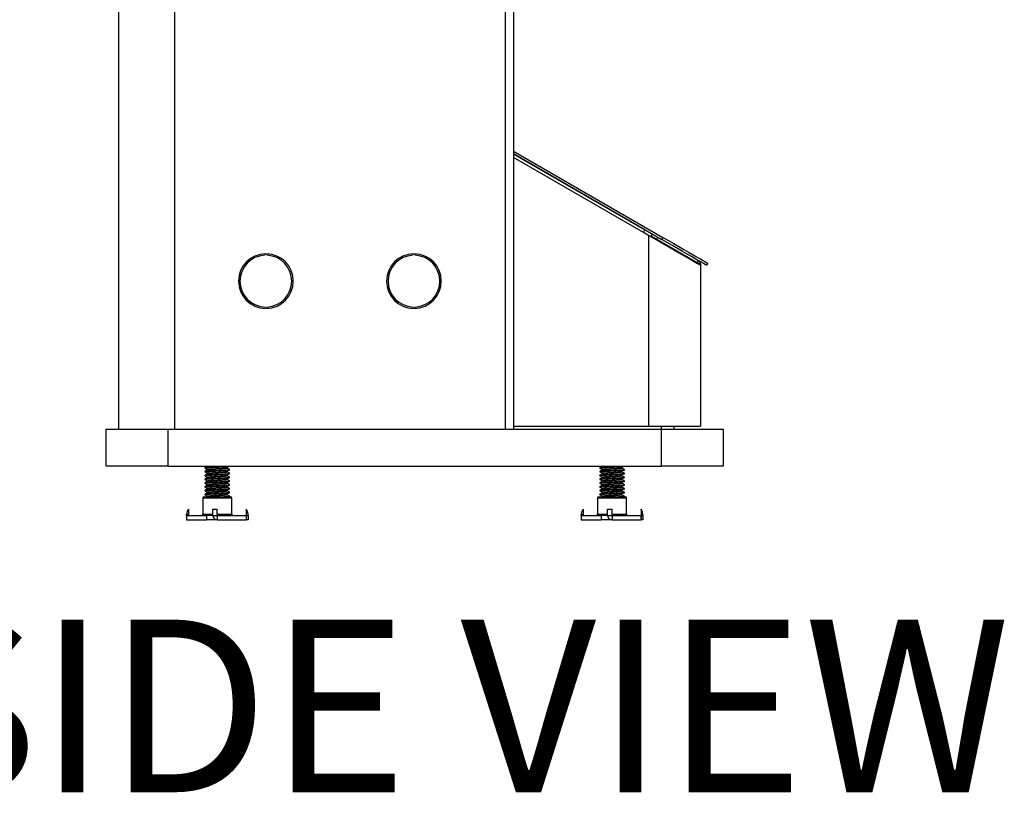
# Model space of a CAD drawing. Units: inches. Extents: x 1 to 246, y 1 to 154.
# Drawn here: x 125 to 145, y 44 to 60 of the extents above; entities that cross this region are included whole.
import ezdxf

# ---------------------------------------------------------------- set-up
doc = ezdxf.new("R2010")
doc.units = ezdxf.units.IN
doc.header["$MEASUREMENT"] = 0
doc.layers.add('LAYER0', color=7, linetype='Continuous')
doc.styles.add('SLDTEXTSTYLE0', font='TXT', dxfattribs={"width": 0.75})

msp = doc.modelspace()

# ---------------------------------------------------------------- linework, layer by layer
at = {"color": 7, "linetype": 'Continuous', "lineweight": 25}
for p, q in [((134.74, 72.893), (134.74, 51.856)), ((134.904, 72.893), (134.904, 51.856)), ((126.904, 71.884), (126.904, 51.856)), ((128.039, 71.884), (128.039, 51.856)), ((134.904, 57.493), (137.936, 55.743)), ((134.904, 57.438), (137.912, 55.702)), ((137.569, 55.897), (134.904, 57.436)), ((137.538, 55.843), (134.904, 57.364)), ((137.646, 55.78), (137.538, 55.843)), ((137.646, 55.78), (137.646, 51.918)), ((137.696, 55.771), (137.72, 55.812)), ((137.804, 55.708), (137.696, 55.771)), ((137.828, 55.75), (137.804, 55.708)), ((138.639, 55.227), (137.804, 55.708)), ((137.912, 55.702), (137.936, 55.743)), ((129.88, 55.41), (129.864, 55.38)), ((129.898, 55.41), (129.914, 55.38)), ((132.88, 55.41), (132.864, 55.38)), ((132.898, 55.41), (132.914, 55.38)), ((133.317, 55.159), (133.317, 55.209)), ((138.639, 55.227), (138.663, 55.268)), ((138.646, 55.214), (138.646, 55.203)), ((138.646, 55.214), (138.694, 55.214)), ((138.694, 55.214), (138.694, 55.176)), ((138.694, 55.176), (138.694, 51.918)), ((138.843, 55.219), (138.819, 55.178)), ((133.317, 54.543), (133.317, 54.552)), ((129.864, 54.332), (129.877, 54.301)), ((129.914, 54.332), (129.902, 54.301)), ((132.864, 54.332), (132.877, 54.301)), ((132.914, 54.332), (132.902, 54.301)), ((134.904, 51.918), (137.646, 51.918)), ((134.904, 51.916), (137.154, 51.916)), ((134.904, 51.916), (137.904, 51.916)), ((137.154, 51.916), (137.154, 51.918)), ((137.646, 51.918), (138.694, 51.918)), ((137.904, 51.916), (138.154, 51.916)), ((137.904, 51.856), (137.904, 51.916)), ((138.154, 51.918), (138.154, 51.916)), ((138.154, 51.916), (138.154, 51.856)), ((126.654, 51.106), (126.654, 51.856)), ((126.654, 51.856), (127.904, 51.856)), ((127.904, 51.856), (137.904, 51.856)), ((127.904, 51.856), (127.904, 51.106)), ((137.904, 51.856), (139.154, 51.856)), ((137.904, 51.106), (137.904, 51.856)), ((139.154, 51.856), (139.154, 51.106)), ((127.904, 51.106), (126.654, 51.106)), ((127.904, 51.106), (137.904, 51.106)), ((129.154, 51.105), (129.154, 51.106)), ((137.154, 51.105), (137.154, 51.106)), ((139.154, 51.106), (137.904, 51.106)), ((128.654, 51.076), (128.654, 51.067)), ((128.654, 50.999), (128.654, 50.99)), ((128.654, 50.922), (128.654, 50.913)), ((128.656, 51.076), (128.655, 51.077)), ((128.656, 50.999), (128.655, 51)), ((128.656, 50.922), (128.655, 50.923)), ((128.704, 51.038), (128.704, 51.029)), ((128.704, 50.961), (128.704, 50.952)), ((128.704, 50.884), (128.704, 50.875)), ((129.103, 51.068), (129.103, 51.077)), ((129.103, 50.991), (129.103, 51)), ((129.103, 50.914), (129.103, 50.924)), ((129.154, 51.028), (129.154, 51.038)), ((129.154, 50.951), (129.154, 50.961)), ((129.154, 50.874), (129.154, 50.884)), ((136.654, 51.076), (136.654, 51.067)), ((136.654, 50.999), (136.654, 50.99)), ((136.654, 50.922), (136.654, 50.913)), ((136.656, 51.076), (136.655, 51.077)), ((136.656, 50.999), (136.655, 51)), ((136.656, 50.922), (136.655, 50.923)), ((136.704, 51.038), (136.704, 51.029)), ((136.704, 50.961), (136.704, 50.952)), ((136.704, 50.884), (136.704, 50.875)), ((137.103, 51.068), (137.103, 51.077)), ((137.103, 50.991), (137.103, 51)), ((137.103, 50.914), (137.103, 50.924)), ((137.154, 51.028), (137.154, 51.038)), ((137.154, 50.951), (137.154, 50.961)), ((137.154, 50.874), (137.154, 50.884)), ((128.654, 50.846), (128.654, 50.836)), ((128.654, 50.769), (128.654, 50.759)), ((128.654, 50.692), (128.654, 50.682)), ((128.656, 50.846), (128.655, 50.846)), ((128.656, 50.769), (128.655, 50.769)), ((128.656, 50.692), (128.655, 50.692)), ((128.704, 50.807), (128.704, 50.798)), ((128.704, 50.73), (128.704, 50.721)), ((129.103, 50.837), (129.103, 50.847)), ((129.103, 50.76), (129.103, 50.77)), ((129.103, 50.683), (129.103, 50.693)), ((129.154, 50.797), (129.154, 50.807)), ((129.154, 50.721), (129.154, 50.73)), ((136.654, 50.846), (136.654, 50.836)), ((136.654, 50.769), (136.654, 50.759)), ((136.654, 50.692), (136.654, 50.682)), ((136.656, 50.846), (136.655, 50.846)), ((136.656, 50.769), (136.655, 50.769)), ((136.656, 50.692), (136.655, 50.692)), ((136.704, 50.807), (136.704, 50.798)), ((136.704, 50.73), (136.704, 50.721)), ((137.103, 50.837), (137.103, 50.847)), ((137.103, 50.76), (137.103, 50.77)), ((137.103, 50.683), (137.103, 50.693)), ((137.154, 50.797), (137.154, 50.807)), ((137.154, 50.721), (137.154, 50.73)), ((128.654, 50.615), (128.654, 50.605)), ((128.654, 50.538), (128.654, 50.528)), ((128.656, 50.615), (128.655, 50.615)), ((128.656, 50.538), (128.655, 50.539)), ((128.705, 50.491), (128.688, 50.481)), ((128.704, 50.653), (128.704, 50.644)), ((128.704, 50.576), (128.704, 50.567)), ((128.704, 50.499), (128.704, 50.49)), ((129.103, 50.606), (129.103, 50.616)), ((129.103, 50.529), (129.103, 50.539)), ((129.127, 50.481), (129.147, 50.493)), ((129.154, 50.644), (129.154, 50.653)), ((129.154, 50.567), (129.154, 50.576)), ((129.154, 50.49), (129.154, 50.499)), ((136.654, 50.615), (136.654, 50.605)), ((136.654, 50.538), (136.654, 50.528)), ((136.656, 50.615), (136.655, 50.615)), ((136.656, 50.538), (136.655, 50.539)), ((136.705, 50.491), (136.688, 50.481)), ((136.704, 50.653), (136.704, 50.644)), ((136.704, 50.576), (136.704, 50.567)), ((136.704, 50.499), (136.704, 50.49)), ((137.103, 50.606), (137.103, 50.616)), ((137.103, 50.529), (137.103, 50.539)), ((137.127, 50.481), (137.146, 50.492)), ((137.154, 50.644), (137.154, 50.653)), ((137.154, 50.567), (137.154, 50.576)), ((137.154, 50.49), (137.154, 50.499)), ((128.609, 50.458), (128.609, 50.129)), ((129.2, 50.458), (128.609, 50.458)), ((128.631, 50.481), (129.177, 50.481)), ((129.2, 50.129), (129.2, 50.458)), ((136.609, 50.458), (136.609, 50.129)), ((137.2, 50.458), (136.609, 50.458)), ((136.631, 50.481), (137.177, 50.481)), ((137.2, 50.129), (137.2, 50.458)), ((128.279, 50.106), (128.279, 50.015)), ((128.28, 50.129), (128.318, 50.129)), ((128.28, 50.106), (128.685, 50.106)), ((128.318, 50.234), (128.318, 50.129)), ((128.318, 50.129), (128.318, 50.106)), ((128.609, 50.129), (128.813, 50.129)), ((128.685, 50.106), (128.685, 50.015)), ((128.813, 50.106), (128.685, 50.106)), ((128.813, 50.106), (128.813, 50.234)), ((128.813, 50.234), (128.904, 50.234)), ((128.813, 50.106), (128.904, 50.106)), ((128.904, 50.129), (128.904, 50.234)), ((128.904, 50.129), (129.2, 50.129)), ((128.904, 50.106), (128.904, 50.015)), ((128.927, 50.106), (129.49, 50.106)), ((129.49, 50.106), (129.49, 50.015)), ((129.491, 50.106), (129.49, 50.106)), ((129.491, 50.234), (129.491, 50.106)), ((129.491, 50.106), (129.491, 50.015)), ((129.491, 50.106), (129.529, 50.106)), ((129.529, 50.106), (129.529, 50.015)), ((136.279, 50.106), (136.279, 50.015)), ((136.28, 50.129), (136.318, 50.129)), ((136.28, 50.106), (136.685, 50.106)), ((136.318, 50.234), (136.318, 50.129)), ((136.318, 50.129), (136.318, 50.106)), ((136.609, 50.129), (136.813, 50.129)), ((136.685, 50.106), (136.685, 50.015)), ((136.813, 50.106), (136.685, 50.106)), ((136.813, 50.106), (136.813, 50.234)), ((136.813, 50.234), (136.904, 50.234)), ((136.813, 50.106), (136.904, 50.106)), ((136.904, 50.129), (136.904, 50.234)), ((136.904, 50.129), (137.2, 50.129)), ((136.904, 50.106), (136.904, 50.015)), ((136.927, 50.106), (137.49, 50.106)), ((137.49, 50.106), (137.49, 50.015)), ((137.491, 50.106), (137.49, 50.106)), ((137.491, 50.234), (137.491, 50.106)), ((137.491, 50.106), (137.491, 50.015)), ((137.491, 50.106), (137.529, 50.106)), ((137.529, 50.106), (137.529, 50.015)), ((128.279, 50.015), (128.685, 50.015)), ((128.904, 50.015), (128.685, 50.015)), ((128.904, 50.015), (129.49, 50.015)), ((129.491, 50.015), (129.49, 50.015)), ((129.529, 50.015), (129.491, 50.015)), ((136.279, 50.015), (136.685, 50.015)), ((136.904, 50.015), (136.685, 50.015)), ((136.904, 50.015), (137.49, 50.015)), ((137.491, 50.015), (137.49, 50.015)), ((137.529, 50.015), (137.491, 50.015))]:
    msp.add_line(p, q, dxfattribs=at)
at = {"color": 7, "linetype": 'Continuous', "lineweight": 25, "flags": 128}
for points in [[(137.569, 55.897), (137.569, 55.896), (137.567, 55.893), (137.564, 55.888), (137.56, 55.881), (137.555, 55.873), (137.55, 55.864), (137.544, 55.854), (137.538, 55.843)], [(138.694, 55.176), (138.687, 55.179), (138.668, 55.191), (138.635, 55.209), (138.59, 55.235), (138.533, 55.268), (138.465, 55.308), (138.387, 55.353), (138.3, 55.403), (138.204, 55.459), (138.101, 55.518), (137.992, 55.581), (137.879, 55.646), (137.764, 55.713), (137.646, 55.78)], [(138.819, 55.178), (138.812, 55.181), (138.793, 55.193), (138.76, 55.212), (138.715, 55.238), (138.658, 55.27), (138.591, 55.309), (138.513, 55.354), (138.427, 55.404), (138.333, 55.458), (138.233, 55.516), (138.129, 55.576), (138.021, 55.638), (137.912, 55.702)], [(137.936, 55.743), (138.045, 55.68), (138.153, 55.618), (138.257, 55.557), (138.357, 55.499), (138.451, 55.445), (138.537, 55.396), (138.615, 55.351), (138.682, 55.312), (138.739, 55.279), (138.784, 55.253), (138.817, 55.234), (138.836, 55.223), (138.843, 55.219)], [(133.317, 54.543), (133.319, 54.519), (133.322, 54.509)]]:
    msp.add_lwpolyline(points, dxfattribs=at)
at = {"color": 7, "linetype": 'Continuous', "lineweight": 25}
for centre, radius, start, end in [((129.889, 54.856), 0.555, 90.93, 268.7083), ((129.889, 54.856), 0.525, 92.732, 267.268), ((129.889, 54.856), 0.555, 271.2917, 89.07), ((129.889, 54.856), 0.525, 272.732, 87.268), ((132.889, 54.856), 0.555, 90.93, 268.7083), ((132.889, 54.856), 0.525, 92.732, 267.268), ((132.889, 54.856), 0.555, 271.2917, 89.07), ((132.889, 54.856), 0.525, 272.732, 87.268), ((138.631, 55.214), 0.015, 0, 60), ((138.631, 55.214), 0.0628, 0, 60), ((128.631, 50.458), 0.0228, 90, 180), ((129.177, 50.458), 0.0228, 0, 90), ((136.631, 50.458), 0.0228, 90, 180), ((137.177, 50.458), 0.0228, 0, 90), ((128.51, 50.106), 0.231, 146.4317, 174.3491), ((128.586, 50.129), 0.0228, 270, 0), ((128.904, 50.106), 0.091, 180, 270), ((129.222, 50.129), 0.0228, 180, 270), ((129.298, 50.106), 0.231, 0, 33.5683), ((136.51, 50.106), 0.231, 146.4317, 174.3491), ((136.586, 50.129), 0.0228, 270, 0), ((136.904, 50.106), 0.091, 180, 270), ((137.222, 50.129), 0.0228, 180, 270), ((137.298, 50.106), 0.231, 0, 33.5683)]:
    msp.add_arc(centre, radius, start, end, dxfattribs=at)
for points, knots in [([(128.657, 51.066), (128.656, 51.066), (128.65, 51.068), (128.663, 51.071), (128.698, 51.074), (128.755, 51.078), (128.827, 51.082), (128.906, 51.086), (128.986, 51.09), (129.057, 51.094), (129.112, 51.098), (129.148, 51.102), (129.152, 51.104), (129.153, 51.105)], [0, 0, 0, 0, 0.021155, 0.120179, 0.218419, 0.317473, 0.415685, 0.514766, 0.612952, 0.71206, 0.810221, 0.909352, 1, 1, 1, 1]), ([(128.704, 51.106), (128.696, 51.101), (128.68, 51.092), (128.664, 51.082), (128.655, 51.077)], [0, 0, 0, 0, 0.487188, 1, 1, 1, 1]), ([(128.656, 51.077), (128.66, 51.079), (128.668, 51.081), (128.709, 51.085), (128.769, 51.089), (128.843, 51.093), (128.924, 51.097), (129.001, 51.1), (129.058, 51.104), (129.081, 51.105), (129.087, 51.106)], [0, 0, 0, 0, 0.123178, 0.259787, 0.398044, 0.534643, 0.672908, 0.809502, 0.947771, 1, 1, 1, 1]), ([(129.099, 51.079), (129.107, 51.084), (129.121, 51.093), (129.136, 51.102), (129.143, 51.106)], [0, 0, 0, 0, 0.5451086, 1, 1, 1, 1]), ([(136.657, 51.066), (136.656, 51.066), (136.65, 51.068), (136.663, 51.071), (136.698, 51.074), (136.755, 51.078), (136.827, 51.082), (136.906, 51.086), (136.986, 51.09), (137.057, 51.094), (137.112, 51.098), (137.148, 51.102), (137.152, 51.104), (137.153, 51.105)], [0, 0, 0, 0, 0.021155, 0.120179, 0.218419, 0.317473, 0.415685, 0.514767, 0.612952, 0.71206, 0.810221, 0.909352, 1, 1, 1, 1]), ([(136.704, 51.106), (136.696, 51.101), (136.68, 51.092), (136.664, 51.082), (136.655, 51.077)], [0, 0, 0, 0, 0.487188, 1, 1, 1, 1]), ([(136.656, 51.077), (136.66, 51.079), (136.668, 51.081), (136.709, 51.085), (136.769, 51.089), (136.843, 51.093), (136.924, 51.097), (137.001, 51.1), (137.058, 51.104), (137.081, 51.105), (137.087, 51.106)], [0, 0, 0, 0, 0.123178, 0.259787, 0.398044, 0.534643, 0.672908, 0.809501, 0.947772, 1, 1, 1, 1]), ([(137.099, 51.079), (137.107, 51.084), (137.121, 51.093), (137.136, 51.102), (137.143, 51.106)], [0, 0, 0, 0, 0.5451086, 1, 1, 1, 1]), ([(128.657, 50.989), (128.656, 50.989), (128.65, 50.991), (128.663, 50.994), (128.698, 50.997), (128.755, 51.001), (128.827, 51.005), (128.906, 51.009), (128.986, 51.013), (129.057, 51.017), (129.112, 51.021), (129.148, 51.025), (129.152, 51.027), (129.153, 51.028)], [0, 0, 0, 0, 0.021155, 0.120179, 0.218419, 0.317473, 0.415685, 0.514766, 0.612952, 0.71206, 0.810221, 0.909352, 1, 1, 1, 1]), ([(128.657, 50.912), (128.656, 50.912), (128.65, 50.914), (128.663, 50.917), (128.698, 50.921), (128.755, 50.924), (128.827, 50.928), (128.906, 50.932), (128.986, 50.936), (129.057, 50.94), (129.112, 50.944), (129.148, 50.948), (129.152, 50.95), (129.153, 50.951)], [0, 0, 0, 0, 0.021155, 0.120179, 0.218419, 0.317473, 0.415685, 0.514766, 0.612952, 0.71206, 0.810221, 0.909352, 1, 1, 1, 1]), ([(128.655, 51.066), (128.663, 51.061), (128.68, 51.051), (128.696, 51.042), (128.704, 51.037)], [0, 0, 0, 0, 0.510028, 1, 1, 1, 1]), ([(128.705, 51.03), (128.697, 51.025), (128.68, 51.015), (128.664, 51.005), (128.655, 51.001)], [0, 0, 0, 0, 0.499848, 1, 1, 1, 1]), ([(128.655, 50.989), (128.663, 50.984), (128.68, 50.975), (128.696, 50.965), (128.704, 50.96)], [0, 0, 0, 0, 0.510028, 1, 1, 1, 1]), ([(128.705, 50.953), (128.697, 50.948), (128.68, 50.938), (128.664, 50.928), (128.655, 50.924)], [0, 0, 0, 0, 0.4998479, 1, 1, 1, 1]), ([(128.655, 50.912), (128.663, 50.907), (128.68, 50.898), (128.696, 50.888), (128.704, 50.883)], [0, 0, 0, 0, 0.510028, 1, 1, 1, 1]), ([(128.656, 51.001), (128.66, 51.002), (128.668, 51.004), (128.709, 51.008), (128.769, 51.012), (128.843, 51.016), (128.923, 51.02), (129.002, 51.023), (129.07, 51.027), (129.121, 51.031), (129.151, 51.035), (129.151, 51.037), (129.152, 51.038)], [0, 0, 0, 0, 0.0933433, 0.1968646, 0.301635, 0.4051493, 0.5099255, 0.6134352, 0.718215, 0.8217222, 0.9265036, 1, 1, 1, 1]), ([(128.656, 50.924), (128.66, 50.925), (128.668, 50.927), (128.709, 50.931), (128.769, 50.935), (128.843, 50.939), (128.923, 50.943), (129.002, 50.946), (129.07, 50.951), (129.121, 50.954), (129.151, 50.958), (129.151, 50.96), (129.152, 50.961)], [0, 0, 0, 0, 0.093343, 0.196865, 0.301635, 0.405149, 0.509926, 0.613435, 0.718215, 0.821722, 0.926504, 1, 1, 1, 1]), ([(128.656, 50.847), (128.66, 50.848), (128.668, 50.85), (128.709, 50.854), (128.769, 50.858), (128.843, 50.862), (128.923, 50.866), (129.002, 50.87), (129.07, 50.874), (129.121, 50.877), (129.151, 50.881), (129.151, 50.883), (129.152, 50.884)], [0, 0, 0, 0, 0.093343, 0.196865, 0.301635, 0.405149, 0.509926, 0.613435, 0.718215, 0.821722, 0.926504, 1, 1, 1, 1]), ([(128.704, 51.038), (128.706, 51.039), (128.71, 51.042), (128.74, 51.046), (128.785, 51.049), (128.842, 51.053), (128.906, 51.057), (128.969, 51.061), (129.026, 51.065), (129.071, 51.069), (129.098, 51.073), (129.108, 51.076), (129.102, 51.077), (129.101, 51.077)], [0, 0, 0, 0, 0.096356, 0.194217, 0.29289, 0.390722, 0.489424, 0.587229, 0.685957, 0.783739, 0.882489, 0.980249, 1, 1, 1, 1]), ([(128.704, 50.961), (128.706, 50.962), (128.71, 50.965), (128.74, 50.969), (128.785, 50.973), (128.842, 50.976), (128.906, 50.98), (128.969, 50.984), (129.026, 50.988), (129.071, 50.992), (129.098, 50.996), (129.108, 50.999), (129.102, 51), (129.101, 51)], [0, 0, 0, 0, 0.096356, 0.194217, 0.29289, 0.390722, 0.489424, 0.587229, 0.685957, 0.783739, 0.882489, 0.980249, 1, 1, 1, 1]), ([(128.704, 50.884), (128.706, 50.885), (128.71, 50.888), (128.74, 50.892), (128.785, 50.896), (128.842, 50.899), (128.906, 50.903), (128.969, 50.907), (129.026, 50.911), (129.071, 50.915), (129.098, 50.919), (129.108, 50.922), (129.102, 50.923), (129.101, 50.924)], [0, 0, 0, 0, 0.096356, 0.194217, 0.29289, 0.390722, 0.489424, 0.587229, 0.685957, 0.783739, 0.882489, 0.980249, 1, 1, 1, 1]), ([(128.708, 51.03), (128.709, 51.03), (128.712, 51.033), (128.74, 51.036), (128.785, 51.04), (128.842, 51.044), (128.906, 51.048), (128.969, 51.051), (129.026, 51.055), (129.071, 51.059), (129.099, 51.063), (129.102, 51.065), (129.103, 51.066)], [0, 0, 0, 0, 0.066535, 0.171713, 0.277763, 0.38291, 0.488991, 0.59411, 0.700219, 0.805311, 0.911445, 1, 1, 1, 1]), ([(128.708, 50.953), (128.709, 50.954), (128.712, 50.956), (128.74, 50.959), (128.785, 50.963), (128.842, 50.967), (128.906, 50.971), (128.969, 50.975), (129.026, 50.979), (129.071, 50.982), (129.099, 50.986), (129.102, 50.988), (129.103, 50.989)], [0, 0, 0, 0, 0.066535, 0.171713, 0.277763, 0.38291, 0.488991, 0.59411, 0.700219, 0.805311, 0.911445, 1, 1, 1, 1]), ([(128.708, 50.876), (128.709, 50.877), (128.712, 50.879), (128.74, 50.882), (128.785, 50.886), (128.842, 50.89), (128.906, 50.894), (128.969, 50.898), (129.026, 50.902), (129.071, 50.905), (129.099, 50.909), (129.102, 50.911), (129.103, 50.913)], [0, 0, 0, 0, 0.066535, 0.171713, 0.277763, 0.38291, 0.488991, 0.59411, 0.700219, 0.805311, 0.911445, 1, 1, 1, 1]), ([(129.099, 51.002), (129.107, 51.007), (129.123, 51.017), (129.139, 51.026), (129.147, 51.031)], [0, 0, 0, 0, 0.499969, 1, 1, 1, 1]), ([(129.099, 50.925), (129.107, 50.93), (129.123, 50.94), (129.139, 50.95), (129.147, 50.954)], [0, 0, 0, 0, 0.4999686, 1, 1, 1, 1]), ([(129.154, 51.037), (129.146, 51.042), (129.129, 51.052), (129.112, 51.062), (129.104, 51.066)], [0, 0, 0, 0, 0.500045, 1, 1, 1, 1]), ([(129.154, 50.961), (129.146, 50.965), (129.129, 50.975), (129.112, 50.985), (129.104, 50.989)], [0, 0, 0, 0, 0.500045, 1, 1, 1, 1]), ([(129.154, 50.884), (129.146, 50.888), (129.129, 50.898), (129.112, 50.908), (129.104, 50.913)], [0, 0, 0, 0, 0.5000445, 1, 1, 1, 1]), ([(136.657, 50.989), (136.656, 50.989), (136.65, 50.991), (136.663, 50.994), (136.698, 50.997), (136.755, 51.001), (136.827, 51.005), (136.906, 51.009), (136.986, 51.013), (137.057, 51.017), (137.112, 51.021), (137.148, 51.025), (137.152, 51.027), (137.153, 51.028)], [0, 0, 0, 0, 0.021155, 0.120179, 0.218419, 0.317473, 0.415685, 0.514767, 0.612952, 0.71206, 0.810221, 0.909352, 1, 1, 1, 1]), ([(136.657, 50.912), (136.656, 50.912), (136.65, 50.914), (136.663, 50.917), (136.698, 50.921), (136.755, 50.924), (136.827, 50.928), (136.906, 50.932), (136.986, 50.936), (137.057, 50.94), (137.112, 50.944), (137.148, 50.948), (137.152, 50.95), (137.153, 50.951)], [0, 0, 0, 0, 0.021155, 0.120179, 0.218419, 0.317473, 0.415685, 0.514767, 0.612952, 0.71206, 0.810221, 0.909352, 1, 1, 1, 1]), ([(136.655, 51.066), (136.663, 51.061), (136.68, 51.051), (136.696, 51.042), (136.704, 51.037)], [0, 0, 0, 0, 0.510028, 1, 1, 1, 1]), ([(136.705, 51.03), (136.697, 51.025), (136.68, 51.015), (136.664, 51.005), (136.655, 51.001)], [0, 0, 0, 0, 0.499848, 1, 1, 1, 1]), ([(136.655, 50.989), (136.663, 50.984), (136.68, 50.975), (136.696, 50.965), (136.704, 50.96)], [0, 0, 0, 0, 0.510028, 1, 1, 1, 1]), ([(136.705, 50.953), (136.697, 50.948), (136.68, 50.938), (136.664, 50.928), (136.655, 50.924)], [0, 0, 0, 0, 0.4998479, 1, 1, 1, 1]), ([(136.655, 50.912), (136.663, 50.907), (136.68, 50.898), (136.696, 50.888), (136.704, 50.883)], [0, 0, 0, 0, 0.510028, 1, 1, 1, 1]), ([(136.656, 51.001), (136.66, 51.002), (136.668, 51.004), (136.709, 51.008), (136.769, 51.012), (136.843, 51.016), (136.923, 51.02), (137.002, 51.023), (137.07, 51.027), (137.121, 51.031), (137.151, 51.035), (137.151, 51.037), (137.152, 51.038)], [0, 0, 0, 0, 0.093343, 0.196865, 0.301635, 0.405149, 0.509926, 0.613435, 0.718215, 0.821722, 0.926504, 1, 1, 1, 1]), ([(136.656, 50.924), (136.66, 50.925), (136.668, 50.927), (136.709, 50.931), (136.769, 50.935), (136.843, 50.939), (136.923, 50.943), (137.002, 50.946), (137.07, 50.951), (137.121, 50.954), (137.151, 50.958), (137.151, 50.96), (137.152, 50.961)], [0, 0, 0, 0, 0.093343, 0.196865, 0.301635, 0.405149, 0.509926, 0.613435, 0.718215, 0.821722, 0.926504, 1, 1, 1, 1]), ([(136.656, 50.847), (136.66, 50.848), (136.668, 50.85), (136.709, 50.854), (136.769, 50.858), (136.843, 50.862), (136.923, 50.866), (137.002, 50.87), (137.07, 50.874), (137.121, 50.877), (137.151, 50.881), (137.151, 50.883), (137.152, 50.884)], [0, 0, 0, 0, 0.093343, 0.196865, 0.301635, 0.405149, 0.509926, 0.613435, 0.718215, 0.821722, 0.926504, 1, 1, 1, 1]), ([(136.704, 51.038), (136.706, 51.039), (136.71, 51.042), (136.74, 51.046), (136.785, 51.049), (136.842, 51.053), (136.906, 51.057), (136.969, 51.061), (137.026, 51.065), (137.071, 51.069), (137.098, 51.073), (137.108, 51.076), (137.102, 51.077), (137.101, 51.077)], [0, 0, 0, 0, 0.096356, 0.194217, 0.29289, 0.390722, 0.489424, 0.587229, 0.685957, 0.783738, 0.882489, 0.980249, 1, 1, 1, 1]), ([(136.704, 50.961), (136.706, 50.962), (136.71, 50.965), (136.74, 50.969), (136.785, 50.973), (136.842, 50.976), (136.906, 50.98), (136.969, 50.984), (137.026, 50.988), (137.071, 50.992), (137.098, 50.996), (137.108, 50.999), (137.102, 51), (137.101, 51)], [0, 0, 0, 0, 0.096356, 0.194217, 0.29289, 0.390722, 0.489424, 0.587229, 0.685957, 0.783738, 0.882489, 0.980249, 1, 1, 1, 1]), ([(136.704, 50.884), (136.706, 50.885), (136.71, 50.888), (136.74, 50.892), (136.785, 50.896), (136.842, 50.899), (136.906, 50.903), (136.969, 50.907), (137.026, 50.911), (137.071, 50.915), (137.098, 50.919), (137.108, 50.922), (137.102, 50.923), (137.101, 50.924)], [0, 0, 0, 0, 0.096356, 0.194217, 0.29289, 0.390722, 0.489424, 0.587229, 0.685957, 0.783738, 0.882489, 0.980249, 1, 1, 1, 1]), ([(136.708, 51.03), (136.709, 51.03), (136.712, 51.033), (136.74, 51.036), (136.785, 51.04), (136.842, 51.044), (136.906, 51.048), (136.969, 51.051), (137.026, 51.055), (137.071, 51.059), (137.099, 51.063), (137.102, 51.065), (137.103, 51.066)], [0, 0, 0, 0, 0.066535, 0.171713, 0.277763, 0.38291, 0.488991, 0.59411, 0.700218, 0.805311, 0.911445, 1, 1, 1, 1]), ([(136.708, 50.953), (136.709, 50.954), (136.712, 50.956), (136.74, 50.959), (136.785, 50.963), (136.842, 50.967), (136.906, 50.971), (136.969, 50.975), (137.026, 50.979), (137.071, 50.982), (137.099, 50.986), (137.102, 50.988), (137.103, 50.989)], [0, 0, 0, 0, 0.066535, 0.171713, 0.277763, 0.38291, 0.488991, 0.59411, 0.700218, 0.805311, 0.911445, 1, 1, 1, 1]), ([(136.708, 50.876), (136.709, 50.877), (136.712, 50.879), (136.74, 50.882), (136.785, 50.886), (136.842, 50.89), (136.906, 50.894), (136.969, 50.898), (137.026, 50.902), (137.071, 50.905), (137.099, 50.909), (137.102, 50.911), (137.103, 50.913)], [0, 0, 0, 0, 0.066535, 0.171713, 0.277763, 0.38291, 0.488991, 0.59411, 0.700218, 0.805311, 0.911445, 1, 1, 1, 1]), ([(137.099, 51.002), (137.107, 51.007), (137.123, 51.017), (137.138, 51.026), (137.146, 51.031)], [0, 0, 0, 0, 0.508715, 1, 1, 1, 1]), ([(137.099, 50.925), (137.107, 50.93), (137.123, 50.94), (137.138, 50.949), (137.146, 50.954)], [0, 0, 0, 0, 0.508715, 1, 1, 1, 1]), ([(137.154, 51.037), (137.146, 51.042), (137.129, 51.052), (137.112, 51.062), (137.104, 51.066)], [0, 0, 0, 0, 0.500042, 1, 1, 1, 1]), ([(137.154, 50.961), (137.146, 50.965), (137.129, 50.975), (137.112, 50.985), (137.104, 50.989)], [0, 0, 0, 0, 0.500042, 1, 1, 1, 1]), ([(137.154, 50.884), (137.146, 50.888), (137.129, 50.898), (137.112, 50.908), (137.104, 50.913)], [0, 0, 0, 0, 0.500042, 1, 1, 1, 1]), ([(128.657, 50.835), (128.656, 50.835), (128.65, 50.837), (128.663, 50.84), (128.698, 50.844), (128.755, 50.848), (128.827, 50.851), (128.906, 50.855), (128.986, 50.859), (129.057, 50.863), (129.112, 50.867), (129.148, 50.871), (129.152, 50.873), (129.153, 50.874)], [0, 0, 0, 0, 0.021155, 0.120179, 0.218419, 0.317473, 0.415685, 0.514766, 0.612952, 0.71206, 0.810221, 0.909352, 1, 1, 1, 1]), ([(128.657, 50.758), (128.656, 50.758), (128.65, 50.76), (128.663, 50.763), (128.698, 50.767), (128.755, 50.771), (128.827, 50.774), (128.906, 50.778), (128.986, 50.782), (129.057, 50.786), (129.112, 50.79), (129.148, 50.794), (129.152, 50.796), (129.153, 50.797)], [0, 0, 0, 0, 0.021155, 0.120179, 0.218419, 0.317473, 0.415685, 0.514766, 0.612952, 0.71206, 0.810221, 0.909352, 1, 1, 1, 1]), ([(128.657, 50.681), (128.656, 50.681), (128.65, 50.683), (128.663, 50.686), (128.698, 50.69), (128.755, 50.694), (128.827, 50.698), (128.906, 50.701), (128.986, 50.705), (129.057, 50.709), (129.112, 50.713), (129.148, 50.717), (129.152, 50.719), (129.153, 50.721)], [0, 0, 0, 0, 0.021155, 0.120179, 0.218419, 0.317473, 0.415685, 0.514766, 0.612952, 0.71206, 0.810221, 0.909352, 1, 1, 1, 1]), ([(128.705, 50.876), (128.697, 50.871), (128.68, 50.861), (128.664, 50.852), (128.655, 50.847)], [0, 0, 0, 0, 0.499848, 1, 1, 1, 1]), ([(128.655, 50.835), (128.663, 50.83), (128.68, 50.821), (128.696, 50.811), (128.704, 50.806)], [0, 0, 0, 0, 0.510028, 1, 1, 1, 1]), ([(128.705, 50.799), (128.697, 50.794), (128.68, 50.784), (128.664, 50.775), (128.655, 50.77)], [0, 0, 0, 0, 0.499848, 1, 1, 1, 1]), ([(128.655, 50.758), (128.663, 50.753), (128.68, 50.744), (128.696, 50.734), (128.704, 50.73)], [0, 0, 0, 0, 0.510028, 1, 1, 1, 1]), ([(128.705, 50.722), (128.697, 50.717), (128.68, 50.707), (128.664, 50.698), (128.655, 50.693)], [0, 0, 0, 0, 0.499848, 1, 1, 1, 1]), ([(128.656, 50.77), (128.66, 50.771), (128.668, 50.773), (128.709, 50.777), (128.769, 50.781), (128.843, 50.785), (128.923, 50.789), (129.002, 50.793), (129.07, 50.797), (129.121, 50.8), (129.151, 50.804), (129.151, 50.806), (129.152, 50.807)], [0, 0, 0, 0, 0.0933433, 0.1968646, 0.301635, 0.4051493, 0.5099255, 0.6134352, 0.718215, 0.8217222, 0.9265036, 1, 1, 1, 1]), ([(128.656, 50.693), (128.66, 50.694), (128.668, 50.697), (128.709, 50.7), (128.769, 50.704), (128.843, 50.708), (128.923, 50.712), (129.002, 50.716), (129.07, 50.72), (129.121, 50.723), (129.151, 50.727), (129.151, 50.729), (129.152, 50.73)], [0, 0, 0, 0, 0.093343, 0.196865, 0.301635, 0.405149, 0.509926, 0.613435, 0.718215, 0.821722, 0.926504, 1, 1, 1, 1]), ([(128.704, 50.807), (128.706, 50.808), (128.71, 50.811), (128.74, 50.815), (128.785, 50.819), (128.842, 50.823), (128.906, 50.826), (128.969, 50.83), (129.026, 50.834), (129.071, 50.838), (129.098, 50.842), (129.108, 50.845), (129.102, 50.846), (129.101, 50.847)], [0, 0, 0, 0, 0.096356, 0.194217, 0.29289, 0.390722, 0.489424, 0.587229, 0.685957, 0.783739, 0.882489, 0.980249, 1, 1, 1, 1]), ([(128.704, 50.73), (128.706, 50.731), (128.71, 50.734), (128.74, 50.738), (128.785, 50.742), (128.842, 50.746), (128.906, 50.75), (128.969, 50.753), (129.026, 50.757), (129.071, 50.761), (129.098, 50.765), (129.108, 50.768), (129.102, 50.769), (129.101, 50.77)], [0, 0, 0, 0, 0.096356, 0.194217, 0.29289, 0.390722, 0.489424, 0.587229, 0.685957, 0.783739, 0.882489, 0.980249, 1, 1, 1, 1]), ([(128.704, 50.653), (128.706, 50.655), (128.71, 50.657), (128.74, 50.661), (128.785, 50.665), (128.842, 50.669), (128.906, 50.673), (128.969, 50.676), (129.026, 50.68), (129.071, 50.684), (129.098, 50.688), (129.108, 50.691), (129.102, 50.693), (129.101, 50.693)], [0, 0, 0, 0, 0.096356, 0.194217, 0.29289, 0.390722, 0.489424, 0.587229, 0.685957, 0.783739, 0.882489, 0.980249, 1, 1, 1, 1]), ([(128.708, 50.799), (128.709, 50.8), (128.712, 50.802), (128.74, 50.805), (128.785, 50.809), (128.842, 50.813), (128.906, 50.817), (128.969, 50.821), (129.026, 50.825), (129.071, 50.828), (129.099, 50.832), (129.102, 50.835), (129.103, 50.836)], [0, 0, 0, 0, 0.066535, 0.171713, 0.277763, 0.38291, 0.488991, 0.59411, 0.700219, 0.805311, 0.911445, 1, 1, 1, 1]), ([(128.708, 50.722), (128.709, 50.723), (128.712, 50.725), (128.74, 50.728), (128.785, 50.732), (128.842, 50.736), (128.906, 50.74), (128.969, 50.744), (129.026, 50.748), (129.071, 50.752), (129.099, 50.755), (129.102, 50.758), (129.103, 50.759)], [0, 0, 0, 0, 0.066535, 0.171713, 0.277763, 0.38291, 0.488991, 0.59411, 0.700219, 0.805311, 0.911445, 1, 1, 1, 1]), ([(129.099, 50.848), (129.107, 50.853), (129.123, 50.863), (129.139, 50.873), (129.147, 50.877)], [0, 0, 0, 0, 0.4999686, 1, 1, 1, 1]), ([(129.099, 50.772), (129.107, 50.776), (129.123, 50.786), (129.139, 50.796), (129.147, 50.8)], [0, 0, 0, 0, 0.499969, 1, 1, 1, 1]), ([(129.099, 50.695), (129.107, 50.699), (129.123, 50.709), (129.139, 50.719), (129.147, 50.724)], [0, 0, 0, 0, 0.499968, 1, 1, 1, 1]), ([(129.154, 50.807), (129.146, 50.811), (129.129, 50.821), (129.112, 50.831), (129.104, 50.836)], [0, 0, 0, 0, 0.5000445, 1, 1, 1, 1]), ([(129.154, 50.73), (129.146, 50.735), (129.129, 50.744), (129.112, 50.754), (129.104, 50.759)], [0, 0, 0, 0, 0.500044, 1, 1, 1, 1]), ([(136.657, 50.835), (136.656, 50.835), (136.65, 50.837), (136.663, 50.84), (136.698, 50.844), (136.755, 50.848), (136.827, 50.851), (136.906, 50.855), (136.986, 50.859), (137.057, 50.863), (137.112, 50.867), (137.148, 50.871), (137.152, 50.873), (137.153, 50.874)], [0, 0, 0, 0, 0.021155, 0.120179, 0.218419, 0.317473, 0.415685, 0.514767, 0.612952, 0.71206, 0.810221, 0.909352, 1, 1, 1, 1]), ([(136.657, 50.758), (136.656, 50.758), (136.65, 50.76), (136.663, 50.763), (136.698, 50.767), (136.755, 50.771), (136.827, 50.774), (136.906, 50.778), (136.986, 50.782), (137.057, 50.786), (137.112, 50.79), (137.148, 50.794), (137.152, 50.796), (137.153, 50.797)], [0, 0, 0, 0, 0.021155, 0.120179, 0.218419, 0.317473, 0.415685, 0.514767, 0.612952, 0.71206, 0.810221, 0.909352, 1, 1, 1, 1]), ([(136.657, 50.681), (136.656, 50.681), (136.65, 50.683), (136.663, 50.686), (136.698, 50.69), (136.755, 50.694), (136.827, 50.698), (136.906, 50.701), (136.986, 50.705), (137.057, 50.709), (137.112, 50.713), (137.148, 50.717), (137.152, 50.719), (137.153, 50.721)], [0, 0, 0, 0, 0.021155, 0.120179, 0.218419, 0.317473, 0.415685, 0.514767, 0.612952, 0.71206, 0.810221, 0.909352, 1, 1, 1, 1]), ([(136.705, 50.876), (136.697, 50.871), (136.68, 50.861), (136.664, 50.852), (136.655, 50.847)], [0, 0, 0, 0, 0.499848, 1, 1, 1, 1]), ([(136.655, 50.835), (136.663, 50.83), (136.68, 50.821), (136.696, 50.811), (136.704, 50.806)], [0, 0, 0, 0, 0.510028, 1, 1, 1, 1]), ([(136.705, 50.799), (136.697, 50.794), (136.68, 50.784), (136.664, 50.775), (136.655, 50.77)], [0, 0, 0, 0, 0.499848, 1, 1, 1, 1]), ([(136.655, 50.758), (136.663, 50.753), (136.68, 50.744), (136.696, 50.734), (136.704, 50.73)], [0, 0, 0, 0, 0.510028, 1, 1, 1, 1]), ([(136.705, 50.722), (136.697, 50.717), (136.68, 50.707), (136.664, 50.698), (136.655, 50.693)], [0, 0, 0, 0, 0.499848, 1, 1, 1, 1]), ([(136.656, 50.77), (136.66, 50.771), (136.668, 50.773), (136.709, 50.777), (136.769, 50.781), (136.843, 50.785), (136.923, 50.789), (137.002, 50.793), (137.07, 50.797), (137.121, 50.8), (137.151, 50.804), (137.151, 50.806), (137.152, 50.807)], [0, 0, 0, 0, 0.093343, 0.196865, 0.301635, 0.405149, 0.509926, 0.613435, 0.718215, 0.821722, 0.926504, 1, 1, 1, 1]), ([(136.656, 50.693), (136.66, 50.694), (136.668, 50.697), (136.709, 50.7), (136.769, 50.704), (136.843, 50.708), (136.923, 50.712), (137.002, 50.716), (137.07, 50.72), (137.121, 50.723), (137.151, 50.727), (137.151, 50.729), (137.152, 50.73)], [0, 0, 0, 0, 0.093343, 0.196865, 0.301635, 0.405149, 0.509926, 0.613435, 0.718215, 0.821722, 0.926504, 1, 1, 1, 1]), ([(136.704, 50.807), (136.706, 50.808), (136.71, 50.811), (136.74, 50.815), (136.785, 50.819), (136.842, 50.823), (136.906, 50.826), (136.969, 50.83), (137.026, 50.834), (137.071, 50.838), (137.098, 50.842), (137.108, 50.845), (137.102, 50.846), (137.101, 50.847)], [0, 0, 0, 0, 0.096356, 0.194217, 0.29289, 0.390722, 0.489424, 0.587229, 0.685957, 0.783738, 0.882489, 0.980249, 1, 1, 1, 1]), ([(136.704, 50.73), (136.706, 50.731), (136.71, 50.734), (136.74, 50.738), (136.785, 50.742), (136.842, 50.746), (136.906, 50.75), (136.969, 50.753), (137.026, 50.757), (137.071, 50.761), (137.098, 50.765), (137.108, 50.768), (137.102, 50.769), (137.101, 50.77)], [0, 0, 0, 0, 0.096356, 0.194217, 0.29289, 0.390722, 0.489424, 0.587229, 0.685957, 0.783738, 0.882489, 0.980249, 1, 1, 1, 1]), ([(136.704, 50.653), (136.706, 50.655), (136.71, 50.657), (136.74, 50.661), (136.785, 50.665), (136.842, 50.669), (136.906, 50.673), (136.969, 50.676), (137.026, 50.68), (137.071, 50.684), (137.098, 50.688), (137.108, 50.691), (137.102, 50.693), (137.101, 50.693)], [0, 0, 0, 0, 0.096356, 0.194217, 0.29289, 0.390722, 0.489424, 0.587229, 0.685957, 0.783738, 0.882489, 0.980249, 1, 1, 1, 1]), ([(136.708, 50.799), (136.709, 50.8), (136.712, 50.802), (136.74, 50.805), (136.785, 50.809), (136.842, 50.813), (136.906, 50.817), (136.969, 50.821), (137.026, 50.825), (137.071, 50.828), (137.099, 50.832), (137.102, 50.835), (137.103, 50.836)], [0, 0, 0, 0, 0.066535, 0.171713, 0.277763, 0.38291, 0.488991, 0.59411, 0.700218, 0.805311, 0.911445, 1, 1, 1, 1]), ([(136.708, 50.722), (136.709, 50.723), (136.712, 50.725), (136.74, 50.728), (136.785, 50.732), (136.842, 50.736), (136.906, 50.74), (136.969, 50.744), (137.026, 50.748), (137.071, 50.752), (137.099, 50.755), (137.102, 50.758), (137.103, 50.759)], [0, 0, 0, 0, 0.066535, 0.171713, 0.277763, 0.382911, 0.488991, 0.59411, 0.700218, 0.805311, 0.911445, 1, 1, 1, 1]), ([(137.099, 50.848), (137.107, 50.853), (137.123, 50.863), (137.138, 50.872), (137.146, 50.877)], [0, 0, 0, 0, 0.508715, 1, 1, 1, 1]), ([(137.099, 50.772), (137.107, 50.776), (137.123, 50.786), (137.138, 50.795), (137.146, 50.8)], [0, 0, 0, 0, 0.508715, 1, 1, 1, 1]), ([(137.099, 50.695), (137.107, 50.699), (137.123, 50.709), (137.138, 50.718), (137.146, 50.723)], [0, 0, 0, 0, 0.508715, 1, 1, 1, 1]), ([(137.154, 50.807), (137.146, 50.811), (137.129, 50.821), (137.112, 50.831), (137.104, 50.836)], [0, 0, 0, 0, 0.500042, 1, 1, 1, 1]), ([(137.154, 50.73), (137.146, 50.735), (137.129, 50.744), (137.112, 50.754), (137.104, 50.759)], [0, 0, 0, 0, 0.500042, 1, 1, 1, 1]), ([(128.657, 50.604), (128.656, 50.605), (128.65, 50.606), (128.663, 50.609), (128.698, 50.613), (128.755, 50.617), (128.827, 50.621), (128.906, 50.625), (128.986, 50.628), (129.057, 50.632), (129.112, 50.636), (129.148, 50.64), (129.152, 50.642), (129.153, 50.644)], [0, 0, 0, 0, 0.021155, 0.120179, 0.218419, 0.317473, 0.415685, 0.514766, 0.612952, 0.71206, 0.810221, 0.909352, 1, 1, 1, 1]), ([(128.657, 50.527), (128.656, 50.528), (128.65, 50.529), (128.663, 50.532), (128.698, 50.536), (128.755, 50.54), (128.827, 50.544), (128.906, 50.548), (128.986, 50.551), (129.057, 50.555), (129.112, 50.559), (129.148, 50.563), (129.152, 50.566), (129.153, 50.567)], [0, 0, 0, 0, 0.021155, 0.120179, 0.218419, 0.317473, 0.415685, 0.514766, 0.612952, 0.71206, 0.810221, 0.909352, 1, 1, 1, 1]), ([(128.655, 50.681), (128.663, 50.676), (128.68, 50.667), (128.696, 50.657), (128.704, 50.653)], [0, 0, 0, 0, 0.510028, 1, 1, 1, 1]), ([(128.705, 50.645), (128.697, 50.64), (128.68, 50.63), (128.664, 50.621), (128.655, 50.616)], [0, 0, 0, 0, 0.499848, 1, 1, 1, 1]), ([(128.655, 50.604), (128.663, 50.599), (128.68, 50.59), (128.696, 50.58), (128.704, 50.576)], [0, 0, 0, 0, 0.510028, 1, 1, 1, 1]), ([(128.705, 50.568), (128.697, 50.563), (128.68, 50.554), (128.664, 50.544), (128.655, 50.539)], [0, 0, 0, 0, 0.499848, 1, 1, 1, 1]), ([(128.655, 50.527), (128.663, 50.522), (128.68, 50.513), (128.696, 50.503), (128.704, 50.499)], [0, 0, 0, 0, 0.510028, 1, 1, 1, 1]), ([(128.656, 50.616), (128.66, 50.617), (128.668, 50.62), (128.709, 50.623), (128.769, 50.627), (128.843, 50.631), (128.923, 50.635), (129.002, 50.639), (129.07, 50.643), (129.121, 50.647), (129.151, 50.65), (129.151, 50.652), (129.152, 50.653)], [0, 0, 0, 0, 0.093343, 0.196865, 0.301635, 0.405149, 0.509926, 0.613435, 0.718215, 0.821722, 0.926504, 1, 1, 1, 1]), ([(128.656, 50.539), (128.66, 50.54), (128.668, 50.543), (128.709, 50.546), (128.769, 50.55), (128.843, 50.554), (128.923, 50.558), (129.002, 50.562), (129.07, 50.566), (129.121, 50.57), (129.151, 50.573), (129.151, 50.575), (129.152, 50.576)], [0, 0, 0, 0, 0.093343, 0.196865, 0.301635, 0.405149, 0.509926, 0.613435, 0.718215, 0.821722, 0.926504, 1, 1, 1, 1]), ([(128.704, 50.576), (128.706, 50.578), (128.71, 50.58), (128.74, 50.584), (128.785, 50.588), (128.842, 50.592), (128.906, 50.596), (128.969, 50.6), (129.026, 50.604), (129.071, 50.607), (129.098, 50.611), (129.108, 50.614), (129.102, 50.616), (129.101, 50.616)], [0, 0, 0, 0, 0.096356, 0.194217, 0.29289, 0.390722, 0.489424, 0.587229, 0.685957, 0.783739, 0.882489, 0.980249, 1, 1, 1, 1]), ([(128.704, 50.499), (128.706, 50.501), (128.71, 50.503), (128.74, 50.507), (128.785, 50.511), (128.842, 50.515), (128.906, 50.519), (128.969, 50.523), (129.026, 50.527), (129.071, 50.53), (129.098, 50.534), (129.108, 50.537), (129.102, 50.539), (129.101, 50.539)], [0, 0, 0, 0, 0.096356, 0.194217, 0.29289, 0.390722, 0.489424, 0.587229, 0.685957, 0.783739, 0.882489, 0.980249, 1, 1, 1, 1]), ([(128.708, 50.645), (128.709, 50.646), (128.712, 50.648), (128.74, 50.651), (128.785, 50.655), (128.842, 50.659), (128.906, 50.663), (128.969, 50.667), (129.026, 50.671), (129.071, 50.675), (129.099, 50.678), (129.102, 50.681), (129.103, 50.682)], [0, 0, 0, 0, 0.066535, 0.171713, 0.277763, 0.38291, 0.488991, 0.59411, 0.700219, 0.805311, 0.911445, 1, 1, 1, 1]), ([(128.708, 50.568), (128.709, 50.569), (128.712, 50.571), (128.74, 50.574), (128.785, 50.578), (128.842, 50.582), (128.906, 50.586), (128.969, 50.59), (129.026, 50.594), (129.071, 50.598), (129.099, 50.601), (129.102, 50.604), (129.103, 50.605)], [0, 0, 0, 0, 0.066535, 0.171713, 0.277763, 0.38291, 0.488991, 0.59411, 0.700219, 0.805311, 0.911445, 1, 1, 1, 1]), ([(128.708, 50.491), (128.709, 50.492), (128.712, 50.494), (128.74, 50.497), (128.785, 50.501), (128.842, 50.505), (128.906, 50.509), (128.969, 50.513), (129.026, 50.517), (129.071, 50.521), (129.099, 50.525), (129.102, 50.527), (129.103, 50.528)], [0, 0, 0, 0, 0.066535, 0.171713, 0.277763, 0.38291, 0.488991, 0.59411, 0.700219, 0.805311, 0.911445, 1, 1, 1, 1]), ([(128.916, 50.481), (128.918, 50.481), (128.947, 50.482), (129.002, 50.485), (129.07, 50.489), (129.121, 50.493), (129.151, 50.496), (129.151, 50.499), (129.152, 50.499)], [0, 0, 0, 0, 0.020144, 0.227101, 0.436598, 0.643551, 0.853051, 1, 1, 1, 1]), ([(129.087, 50.481), (129.095, 50.481), (129.121, 50.483), (129.147, 50.486), (129.151, 50.489), (129.153, 50.49)], [0, 0, 0, 0, 0.171552, 0.604293, 1, 1, 1, 1]), ([(129.099, 50.618), (129.107, 50.623), (129.123, 50.632), (129.139, 50.642), (129.147, 50.647)], [0, 0, 0, 0, 0.4999686, 1, 1, 1, 1]), ([(129.099, 50.541), (129.107, 50.546), (129.123, 50.555), (129.139, 50.565), (129.147, 50.57)], [0, 0, 0, 0, 0.4999687, 1, 1, 1, 1]), ([(129.154, 50.653), (129.146, 50.658), (129.129, 50.667), (129.112, 50.677), (129.104, 50.682)], [0, 0, 0, 0, 0.500045, 1, 1, 1, 1]), ([(129.154, 50.576), (129.146, 50.581), (129.129, 50.59), (129.112, 50.6), (129.104, 50.605)], [0, 0, 0, 0, 0.500045, 1, 1, 1, 1]), ([(129.154, 50.499), (129.146, 50.504), (129.129, 50.513), (129.112, 50.523), (129.104, 50.528)], [0, 0, 0, 0, 0.500044, 1, 1, 1, 1]), ([(136.657, 50.604), (136.656, 50.605), (136.65, 50.606), (136.663, 50.609), (136.698, 50.613), (136.755, 50.617), (136.827, 50.621), (136.906, 50.625), (136.986, 50.628), (137.057, 50.632), (137.112, 50.636), (137.148, 50.64), (137.152, 50.642), (137.153, 50.644)], [0, 0, 0, 0, 0.021155, 0.120179, 0.218419, 0.317473, 0.415685, 0.514767, 0.612952, 0.71206, 0.810221, 0.909352, 1, 1, 1, 1]), ([(136.657, 50.527), (136.656, 50.528), (136.65, 50.529), (136.663, 50.532), (136.698, 50.536), (136.755, 50.54), (136.827, 50.544), (136.906, 50.548), (136.986, 50.551), (137.057, 50.555), (137.112, 50.559), (137.148, 50.563), (137.152, 50.566), (137.153, 50.567)], [0, 0, 0, 0, 0.021155, 0.120179, 0.218419, 0.317473, 0.415685, 0.514767, 0.612952, 0.71206, 0.810221, 0.909352, 1, 1, 1, 1]), ([(136.655, 50.681), (136.663, 50.676), (136.68, 50.667), (136.696, 50.657), (136.704, 50.653)], [0, 0, 0, 0, 0.510028, 1, 1, 1, 1]), ([(136.705, 50.645), (136.697, 50.64), (136.68, 50.63), (136.664, 50.621), (136.655, 50.616)], [0, 0, 0, 0, 0.499848, 1, 1, 1, 1]), ([(136.655, 50.604), (136.663, 50.599), (136.68, 50.59), (136.696, 50.58), (136.704, 50.576)], [0, 0, 0, 0, 0.510028, 1, 1, 1, 1]), ([(136.705, 50.568), (136.697, 50.563), (136.68, 50.554), (136.664, 50.544), (136.655, 50.539)], [0, 0, 0, 0, 0.499848, 1, 1, 1, 1]), ([(136.655, 50.527), (136.663, 50.522), (136.68, 50.513), (136.696, 50.503), (136.704, 50.499)], [0, 0, 0, 0, 0.510028, 1, 1, 1, 1]), ([(136.656, 50.616), (136.66, 50.617), (136.668, 50.62), (136.709, 50.623), (136.769, 50.627), (136.843, 50.631), (136.923, 50.635), (137.002, 50.639), (137.07, 50.643), (137.121, 50.647), (137.151, 50.65), (137.151, 50.652), (137.152, 50.653)], [0, 0, 0, 0, 0.093343, 0.196865, 0.301635, 0.405149, 0.509926, 0.613435, 0.718215, 0.821722, 0.926504, 1, 1, 1, 1]), ([(136.656, 50.539), (136.66, 50.54), (136.668, 50.543), (136.709, 50.546), (136.769, 50.55), (136.843, 50.554), (136.923, 50.558), (137.002, 50.562), (137.07, 50.566), (137.121, 50.57), (137.151, 50.573), (137.151, 50.575), (137.152, 50.576)], [0, 0, 0, 0, 0.093343, 0.196865, 0.301635, 0.405149, 0.509926, 0.613435, 0.718215, 0.821722, 0.926504, 1, 1, 1, 1]), ([(136.704, 50.576), (136.706, 50.578), (136.71, 50.58), (136.74, 50.584), (136.785, 50.588), (136.842, 50.592), (136.906, 50.596), (136.969, 50.6), (137.026, 50.604), (137.071, 50.607), (137.098, 50.611), (137.108, 50.614), (137.102, 50.616), (137.101, 50.616)], [0, 0, 0, 0, 0.096356, 0.194217, 0.29289, 0.390722, 0.489424, 0.587229, 0.685957, 0.783738, 0.882489, 0.980249, 1, 1, 1, 1]), ([(136.704, 50.499), (136.706, 50.501), (136.71, 50.503), (136.74, 50.507), (136.785, 50.511), (136.842, 50.515), (136.906, 50.519), (136.969, 50.523), (137.026, 50.527), (137.071, 50.53), (137.098, 50.534), (137.108, 50.537), (137.102, 50.539), (137.101, 50.539)], [0, 0, 0, 0, 0.096356, 0.194217, 0.29289, 0.390722, 0.489424, 0.587229, 0.685957, 0.783738, 0.882489, 0.980249, 1, 1, 1, 1]), ([(136.708, 50.645), (136.709, 50.646), (136.712, 50.648), (136.74, 50.651), (136.785, 50.655), (136.842, 50.659), (136.906, 50.663), (136.969, 50.667), (137.026, 50.671), (137.071, 50.675), (137.099, 50.678), (137.102, 50.681), (137.103, 50.682)], [0, 0, 0, 0, 0.066535, 0.171713, 0.277763, 0.38291, 0.488991, 0.59411, 0.700218, 0.805311, 0.911445, 1, 1, 1, 1]), ([(136.708, 50.568), (136.709, 50.569), (136.712, 50.571), (136.74, 50.574), (136.785, 50.578), (136.842, 50.582), (136.906, 50.586), (136.969, 50.59), (137.026, 50.594), (137.071, 50.598), (137.099, 50.601), (137.102, 50.604), (137.103, 50.605)], [0, 0, 0, 0, 0.066535, 0.171713, 0.277763, 0.38291, 0.488991, 0.59411, 0.700218, 0.805311, 0.911445, 1, 1, 1, 1]), ([(136.708, 50.491), (136.709, 50.492), (136.712, 50.494), (136.74, 50.497), (136.785, 50.501), (136.842, 50.505), (136.906, 50.509), (136.969, 50.513), (137.026, 50.517), (137.071, 50.521), (137.099, 50.525), (137.102, 50.527), (137.103, 50.528)], [0, 0, 0, 0, 0.066535, 0.171713, 0.277763, 0.382911, 0.488991, 0.59411, 0.700218, 0.805311, 0.911445, 1, 1, 1, 1]), ([(136.916, 50.481), (136.918, 50.481), (136.947, 50.482), (137.002, 50.485), (137.07, 50.489), (137.121, 50.493), (137.151, 50.496), (137.151, 50.499), (137.152, 50.499)], [0, 0, 0, 0, 0.020145, 0.227101, 0.436599, 0.643551, 0.853051, 1, 1, 1, 1]), ([(137.087, 50.481), (137.095, 50.481), (137.121, 50.483), (137.147, 50.486), (137.151, 50.489), (137.153, 50.49)], [0, 0, 0, 0, 0.171552, 0.604293, 1, 1, 1, 1]), ([(137.099, 50.618), (137.107, 50.623), (137.123, 50.632), (137.138, 50.641), (137.146, 50.646)], [0, 0, 0, 0, 0.508715, 1, 1, 1, 1]), ([(137.099, 50.541), (137.107, 50.546), (137.123, 50.555), (137.138, 50.565), (137.146, 50.569)], [0, 0, 0, 0, 0.508715, 1, 1, 1, 1]), ([(137.154, 50.653), (137.146, 50.658), (137.129, 50.667), (137.112, 50.677), (137.104, 50.682)], [0, 0, 0, 0, 0.500042, 1, 1, 1, 1]), ([(137.154, 50.576), (137.146, 50.581), (137.129, 50.59), (137.112, 50.6), (137.104, 50.605)], [0, 0, 0, 0, 0.500042, 1, 1, 1, 1]), ([(137.154, 50.499), (137.146, 50.504), (137.129, 50.513), (137.112, 50.523), (137.104, 50.528)], [0, 0, 0, 0, 0.500042, 1, 1, 1, 1]), ([(128.279, 50.111), (128.279, 50.113), (128.279, 50.116), (128.28, 50.123), (128.28, 50.127), (128.28, 50.129)], [0, 0, 0, 0, 0.378184, 0.756372, 1, 1, 1, 1]), ([(128.279, 50.106), (128.279, 50.106), (128.279, 50.108), (128.279, 50.109), (128.279, 50.111)], [0, 0, 0, 0, 0.101004, 1, 1, 1, 1]), ([(128.28, 50.106), (128.28, 50.106), (128.279, 50.106), (128.279, 50.109), (128.279, 50.111)], [0, 0, 0, 0, 0.493879, 1, 1, 1, 1]), ([(128.913, 50.111), (128.911, 50.113), (128.907, 50.116), (128.905, 50.123), (128.904, 50.127), (128.904, 50.129)], [0, 0, 0, 0, 0.378184, 0.756372, 1, 1, 1, 1]), ([(128.904, 50.106), (128.904, 50.106), (128.907, 50.108), (128.91, 50.109), (128.913, 50.111)], [0, 0, 0, 0, 0.101004, 1, 1, 1, 1]), ([(128.927, 50.106), (128.924, 50.106), (128.919, 50.106), (128.915, 50.109), (128.913, 50.111)], [0, 0, 0, 0, 0.493879, 1, 1, 1, 1]), ([(136.279, 50.111), (136.279, 50.113), (136.279, 50.116), (136.28, 50.123), (136.28, 50.127), (136.28, 50.129)], [0, 0, 0, 0, 0.378184, 0.756372, 1, 1, 1, 1]), ([(136.279, 50.106), (136.279, 50.106), (136.279, 50.108), (136.279, 50.109), (136.279, 50.111)], [0, 0, 0, 0, 0.101004, 1, 1, 1, 1]), ([(136.28, 50.106), (136.28, 50.106), (136.279, 50.106), (136.279, 50.109), (136.279, 50.111)], [0, 0, 0, 0, 0.493879, 1, 1, 1, 1]), ([(136.913, 50.111), (136.911, 50.113), (136.907, 50.116), (136.905, 50.123), (136.904, 50.127), (136.904, 50.129)], [0, 0, 0, 0, 0.378184, 0.756372, 1, 1, 1, 1]), ([(136.904, 50.106), (136.904, 50.106), (136.907, 50.108), (136.91, 50.109), (136.913, 50.111)], [0, 0, 0, 0, 0.101004, 1, 1, 1, 1]), ([(136.927, 50.106), (136.924, 50.106), (136.919, 50.106), (136.915, 50.109), (136.913, 50.111)], [0, 0, 0, 0, 0.493879, 1, 1, 1, 1])]:
    msp.add_open_spline(points, degree=3, knots=knots, dxfattribs=at)

# ---------------------------------------------------------------- texts
at = {"layer": 'LAYER0', "insert": (122.421, 47.994), "char_height": 3.5, "attachment_point": 1, "style": 'SLDTEXTSTYLE0'}
msp.add_mtext('SIDE VIEW', dxfattribs=at)

doc.saveas('drawing.dxf')
